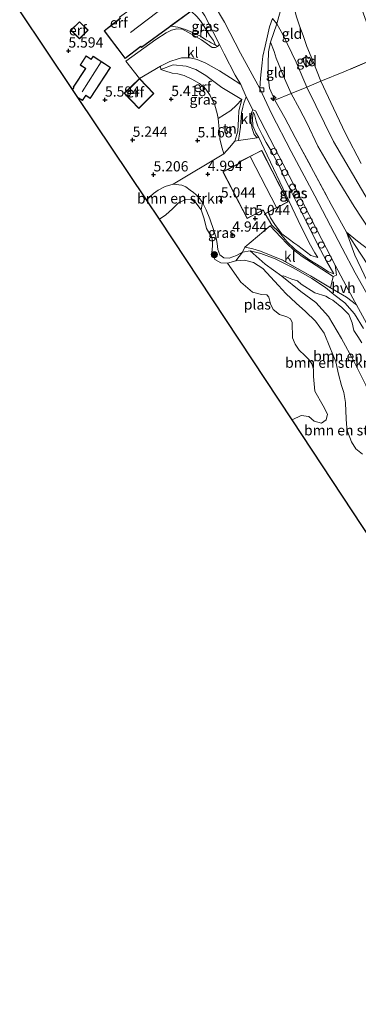
# Model space of a CAD drawing. Units: metres. Extents: x 159998 to 170008, y 424998 to 428099.
# Drawn here: x 163465 to 163548, y 425659 to 425899 of the extents above; entities that cross this region are included whole.
import ezdxf
from ezdxf.enums import TextEntityAlignment as Align

# ---------------------------------------------------------------- set-up
doc = ezdxf.new("R2010")
doc.units = ezdxf.units.M
doc.linetypes.add('IE-TERREINAFSCHEIDING', pattern=[10, 8, -2])
doc.layers.get('0').update_dxf_attribs({"lineweight": 25})
for name, color, linetype, lineweight in [('B-ME-AL-OVERIG-S-B1', 7, 'Continuous', 18), ('B-ME-GR-BOMENSTRUIKEN-GV-B6', 93, 'Continuous', 18), ('B-ME-GR-BOOM-S-B1', 93, 'Continuous', 18), ('B-ME-GW-KRUINLIJN-L-B1', 93, 'Continuous', 18), ('B-ME-GW-TEENLIJN-L-B1', 93, 'Continuous', 18), ('B-ME-IE-GRASLAND-GV-B6', 93, 'Continuous', 18), ('B-ME-IE-GRONDWERKLIJN-GROND_INGERICHT-GV-B6', 253, 'Continuous', 18), ('B-ME-IE-TERREINAFSCHEIDING-DOORGANG-L-B1', 8, 'IE-TERREINAFSCHEIDING-KUNSTMATIG-OPEN', 18), ('B-ME-IE-TERREINAFSCHEIDING-RASTERHEKWERK-L-B1', 8, 'IE-TERREINAFSCHEIDING', 18), ('B-ME-KG-KADASTRAAL-DAKRAND-L-B1', 13, 'Continuous', 18), ('B-ME-KG-KADASTRAAL-NOKLIJN-L-B1', 13, 'Continuous', 18), ('B-ME-OG-WATER-GV-B6', 153, 'Continuous', 18), ('B-ME-VH-VERH_SOORT-BITUMEN-GV-B6', 8, 'IE-TERREINAFSCHEIDING-NATUURLIJK-HOUTWAL', 18), ('B-ME-VH-VERH_SOORT-GV-B6', 8, 'Continuous', 18), ('B-ME-VH-VERH_SOORT-HALF_VERHARDING-GV-B6', 8, 'IE-TERREINAFSCHEIDING-NATUURLIJK-HOUTWAL', 18), ('B-ME-VH-VERH_SOORT-KLINKERS-GV-B6', 8, 'IE-TERREINAFSCHEIDING-NATUURLIJK-HOUTWAL', 18), ('B-ME-VV-KOLK-S-B1', 8, 'Continuous', 18)]:
    doc.layers.add(name, color=color, linetype=linetype, lineweight=lineweight)
doc.layers.add('B-ME-GW-HOOGTEPUNT-S-B1', color=10, linetype='Continuous')
doc.layers.add('B-ME-KG-KADASTRAAL-OPNAMEDTMGRENS-L-B1', color=10, linetype='Continuous')
doc.styles.add('NLCS-ISO', font='NLCS-ISO.TTF')
doc.linetypes.add('IE-TERREINAFSCHEIDING-KUNSTMATIG-OPEN', pattern='A,7,-1.5,[67,NLCS.SHX,S=0.75,R=0,X=0,Y=0],-1.5', length=10)
doc.linetypes.add('IE-TERREINAFSCHEIDING-NATUURLIJK-HOUTWAL', pattern='A,7,-1.5,[67,NLCS.SHX,S=0.75,R=45,X=0,Y=0],-1.5,7,-1.5,[70,NLCS.SHX,S=0.75,R=0,X=0,Y=0],-1.5', length=20)

# ---------------------------------------------------------------- blocks, each defined once
blk = doc.blocks.new('hecto')
for p, q in [((0, 0.625), (-0.625, 0)), ((0, -0.625), (0, 0.625)), ((-0.625, 0), (0.625, 0)), ((0.625, 0), (0, -0.625))]:
    blk.add_line(p, q)
blk = doc.blocks.new('hoogtepunt')
for p, q in [((-0.5, 0), (0.5, 0)), ((0, 0.5), (0, -0.5))]:
    blk.add_line(p, q)
blk = doc.blocks.new('boom')
h = blk.add_hatch(color=256)
edge = h.paths.add_edge_path()
edge.add_arc((0, 0), 0.75, 0, 360)
blk.add_circle((0, 0), 0.75)
blk = doc.blocks.new('dtb')
blk.add_circle((0, 0), 0.75)
blk = doc.blocks.new('kolk')
blk.add_lwpolyline([(-0.5, -0.5), (0.5, -0.5), (0.5, 0.5), (-0.5, 0.5)], close=True)

msp = doc.modelspace()

# ---------------------------------------------------------------- linework, layer by layer
at = {"layer": 'B-ME-GR-BOMENSTRUIKEN-GV-B6'}
for points in [[(163509.92, 425854.278, 4.864), (163509.658, 425852.445, 4.643), (163508.366, 425854.173, 4.643), (163507.386, 425854.929, 4.643), (163505.869, 425854.979, 4.643), (163504.074, 425854.209, 4.643), (163502.68, 425852.719, 4.643), (163501.039, 425851.246, 4.643), (163499.433, 425850.198, 4.643), (163496.276, 425854.943, 4.921), (163497.976, 425856.455, 4.966), (163499.172, 425857.276, 4.913), (163500.859, 425858.174, 4.829), (163502.842, 425858.769, 4.824), (163504.874, 425858.496, 4.824), (163505.873, 425858.059, 4.82), (163506.919, 425857.256, 4.913), (163507.792, 425856.699, 4.894), (163508.858, 425855.704, 4.938), (163509.92, 425854.278, 4.864)], [(163576.682, 425798.368, 8.916), (163577.003, 425794.922, 8.997), (163578.294, 425791.215, 8.853), (163584.206, 425780.941, 8.803), (163593.513, 425765.814, 8.885), (163596.253, 425760.221, 8.822), (163596.644, 425757.85, 8.703), (163595.886, 425756.976, 8.697), (163594.486, 425756.381, 8.703), (163593.381, 425756.745, 8.722), (163590.057, 425761.858, 8.716), (163580.591, 425778.822, 8.766), (163569.399, 425799.113, 8.91), (163561.44, 425813.318, 8.81), (163552.513, 425829.924, 8.616), (163549.389, 425836.597, 8.685), (163547.104, 425841.443, 8.772), (163545.033, 425847.001, 8.772), (163548.514, 425841.657, 8.824), (163553.822, 425833.631, 8.796), (163561.263, 425820.025, 8.672), (163568.504, 425809.155, 8.786), (163576.682, 425798.368, 8.916)], [(163576.009, 425801.683, 9.417), (163576.682, 425798.368, 8.916), (163568.504, 425809.155, 8.786), (163561.263, 425820.025, 8.672), (163553.822, 425833.631, 8.796), (163548.514, 425841.657, 8.824), (163545.033, 425847.001, 8.772), (163547.737, 425844.857, 8.914), (163550.484, 425842.743, 9.049), (163555.205, 425835.09, 9.162), (163561.672, 425824.589, 9.351), (163564.602, 425819.974, 9.449), (163569.535, 425812.113, 9.364), (163576.009, 425801.683, 9.417)], [(163548.961, 425792.852, 4.643), (163547.364, 425794.192, 4.643), (163546.241, 425795.896, 4.643), (163545.323, 425798.391, 4.643), (163545.074, 425800.124, 4.643), (163544.927, 425803.32, 4.643), (163544.849, 425805.49, 4.643), (163544.383, 425807.886, 4.643), (163543.867, 425809.644, 4.643), (163543.143, 425812.362, 4.643), (163542.422, 425815.388, 4.643), (163541.016, 425818.982, 4.643), (163539.597, 425822.377, 4.643), (163537.53, 425825.28, 4.643), (163535.062, 425827.686, 4.643), (163532.774, 425829.67, 4.643), (163530.245, 425832.03, 4.643), (163528.477, 425834.042, 4.643), (163524.626, 425838.134, 4.643), (163522.382, 425839.6, 4.643), (163520.212, 425840.205, 4.643), (163518.086, 425840.008, 4.643), (163519.727, 425842.181, 5.042), (163521.606, 425842.472, 5.058), (163525.259, 425839.243, 4.727), (163529.266, 425836.262, 4.752)], [(163553.828, 425767.853, 4.643), (163531.775, 425801.237, 4.643), (163534.039, 425802.29, 4.643), (163535.846, 425802.034, 4.643), (163537.141, 425800.971, 4.643), (163538.954, 425800.409, 4.643), (163540.122, 425801.25, 4.643), (163540.417, 425802.626, 4.643), (163539.363, 425804.647, 4.643), (163537.357, 425808.212, 4.643), (163536.986, 425811.795, 4.643), (163537.05, 425813.65, 4.643), (163536.607, 425814.925, 4.643), (163535.855, 425815.967, 4.643), (163534.864, 425816.979, 4.643), (163533.482, 425818.281, 4.643), (163532.556, 425819.745, 4.643), (163531.924, 425821.238, 4.643), (163531.782, 425824.986, 4.643), (163531.412, 425825.875, 4.643), (163530.492, 425826.388, 4.643), (163528.702, 425826.961, 4.643), (163527.205, 425828.151, 4.643), (163526.538, 425829.543, 4.643), (163526.304, 425830.498, 4.643), (163526.123, 425831.168, 4.643), (163525.611, 425831.709, 4.643), (163524.335, 425831.854, 4.643), (163522.149, 425832.433, 4.643), (163519.325, 425834.868, 4.643), (163516.006, 425839.506, 4.643), (163518.086, 425840.008, 4.643), (163520.212, 425840.205, 4.643), (163522.382, 425839.6, 4.643), (163524.626, 425838.134, 4.643), (163528.477, 425834.042, 4.643), (163530.245, 425832.03, 4.643), (163532.774, 425829.67, 4.643), (163535.062, 425827.686, 4.643), (163537.53, 425825.28, 4.643), (163539.597, 425822.377, 4.643), (163541.016, 425818.982, 4.643), (163542.422, 425815.388, 4.643), (163543.143, 425812.362, 4.643), (163543.867, 425809.644, 4.643), (163544.383, 425807.886, 4.643), (163544.849, 425805.49, 4.643), (163544.927, 425803.32, 4.643), (163545.074, 425800.124, 4.643), (163545.323, 425798.391, 4.643), (163546.241, 425795.896, 4.643), (163547.364, 425794.192, 4.643), (163548.961, 425792.852, 4.643)], [(163549.787, 425809.682, 4.877), (163546.836, 425815.594, 4.977), (163543.832, 425821.11, 4.877), (163540.634, 425826.425, 4.764), (163537.564, 425829.865, 4.877), (163533.905, 425832.536, 4.814), (163529.266, 425836.262, 4.752), (163529.68, 425836.371, 5.118), (163531.767, 425835.595, 5.655), (163533.136, 425835.144, 6.146), (163533.991, 425834.343, 6.011), (163537.308, 425832.193, 6.445), (163540.042, 425831.445, 7.245), (163540.935, 425830.873, 7.308), (163541.745, 425830.421, 7.534), (163543.951, 425828.659, 7.905), (163545.621, 425826.91, 7.77), (163546.43, 425824.942, 7.558), (163546.873, 425823.071, 7.102), (163547.81, 425821.56, 7.06), (163548.827, 425820.008, 7.188)], [(163529.266, 425836.262, 4.752), (163533.905, 425832.536, 4.814), (163537.564, 425829.865, 4.877), (163540.634, 425826.425, 4.764), (163543.832, 425821.11, 4.877), (163546.836, 425815.594, 4.977), (163549.787, 425809.682, 4.877)]]:
    msp.add_polyline3d(points, dxfattribs=at)
at = {"layer": 'B-ME-GW-KRUINLIJN-L-B1'}
for points in [[(163513.153, 425892.641, 8.541), (163512.668, 425893.76, 8.494), (163511.682, 425895.107, 8.631), (163510.354, 425897.168, 8.651), (163509.441, 425898.541, 8.632), (163508.566, 425899.614, 8.645), (163507.181, 425900.954, 8.393)], [(163526.992, 425899.13, 9.497), (163528.033, 425897.825, 9.63), (163529.519, 425895.252, 9.671), (163532.804, 425888.509, 9.671), (163535.397, 425882.402, 9.646), (163541.881, 425869.154, 9.671), (163548.701, 425857.54, 9.703), (163556.986, 425843.443, 9.759), (163566.142, 425828.441, 9.715), (163574.952, 425814.123, 9.852), (163586.498, 425796.882, 9.957), (163595.356, 425783.408, 10.013), (163606.684, 425765.128, 10.013), (163620.943, 425742.165, 9.864), (163633.163, 425723.028, 9.453), (163635.258, 425719.747, 9.493), (163646.611, 425702.327, 9.667), (163658.845, 425682.761, 9.755), (163670.429, 425665.032, 10.009), (163680.377, 425649.548, 10.017)], [(163532.829, 425899.583, 9.377), (163533.687, 425897.121, 9.419), (163534.477, 425894.96, 9.432), (163535.423, 425892.34, 9.46), (163536.844, 425888.797, 9.498), (163538.834, 425883.844, 9.521), (163541.886, 425877.295, 9.538), (163544.815, 425871.069, 9.542), (163548.66, 425863.792, 9.659)], [(163526.517, 425893.347, 9.542), (163527.431, 425891.117, 9.562), (163527.938, 425889.433, 9.566), (163529.941, 425884.511, 9.566), (163531.584, 425880.806, 9.49), (163533.63, 425877.137, 9.521), (163535.372, 425873.71, 9.521), (163538.102, 425868.021, 9.526), (163541.449, 425862.154, 9.463), (163546.889, 425853.285, 9.544), (163552.509, 425844.748, 9.707)], [(163519.563, 425879.422, 8.876), (163514.661, 425882.335, 8.426), (163510.744, 425885.247, 8.007), (163508.339, 425886.725, 7.532), (163505.959, 425887.513, 7.12), (163502.83, 425887.853, 6.49), (163499.826, 425886.693, 5.974)], [(163542, 425836.862, 8.505), (163540.146, 425839.98, 8.663), (163537.965, 425844.125, 8.655), (163535.867, 425848.377, 8.667), (163533.8, 425852.539, 8.667), (163531.733, 425856.584, 8.667), (163529.773, 425860.607, 8.78), (163528.526, 425863.367, 8.667), (163526.699, 425866.831, 8.598), (163525.479, 425868.895, 8.692), (163524.545, 425870.588, 8.673), (163523.418, 425872.858, 8.723), (163523.067, 425874.078, 8.667), (163522.599, 425875.69, 8.667), (163522.28, 425876.27, 8.567)], [(163515.174, 425866.102, 5.115), (163516.563, 425867.705, 5.619), (163517.869, 425869.228, 6.711)], [(163549.219, 425823.552, 8.723), (163546.971, 425827.115, 8.679), (163544.649, 425829.78, 8.546), (163541.982, 425831.858, 8.469), (163539.905, 425833.555, 8.215), (163536.581, 425835.767, 7.848), (163532.225, 425838.26, 7.014), (163527.677, 425840.533, 5.998), (163524.211, 425841.834, 5.301), (163521.606, 425842.472, 5.058), (163519.727, 425842.181, 5.042), (163518.212, 425841.352, 4.99), (163516.417, 425840.687, 4.99), (163515.184, 425840.797, 4.99), (163514.137, 425841.516, 4.982), (163513.662, 425842.779, 4.885), (163513.526, 425844.222, 4.889), (163513.308, 425845.624, 4.889), (163512.711, 425847.442, 4.889), (163511.737, 425850.261, 4.952), (163510.821, 425852.446, 4.914), (163509.92, 425854.278, 4.864), (163508.858, 425855.704, 4.938), (163507.792, 425856.699, 4.894), (163506.919, 425857.256, 4.913), (163505.873, 425858.059, 4.82), (163504.874, 425858.496, 4.824), (163502.842, 425858.769, 4.824), (163500.859, 425858.174, 4.829), (163499.172, 425857.276, 4.913), (163497.976, 425856.455, 4.966), (163496.276, 425854.943, 4.921)], [(163538.088, 425840.863, 8.074), (163536.333, 425841.323, 7.866), (163534.266, 425842.975, 7.659), (163533.22, 425843.755, 7.557), (163532.227, 425844.422, 7.423), (163531.125, 425845.203, 7.275), (163529.317, 425846.652, 7.373), (163527.765, 425848.627, 7.315), (163526.525, 425850.487, 7.553), (163525.947, 425851.876, 7.477)]]:
    msp.add_polyline3d(points, dxfattribs=at)
at = {"layer": 'B-ME-GW-TEENLIJN-L-B1'}
for points in [[(163502.201, 425897.286, 6.393), (163503.964, 425896.986, 7.002), (163505.82, 425896.432, 7.356), (163507.524, 425895.691, 7.445), (163509.454, 425894.794, 7.687), (163510.805, 425893.916, 7.966), (163511.548, 425893.502, 8.056), (163512.099, 425893.226, 8.131), (163513.153, 425892.641, 8.541)], [(163499.826, 425886.693, 5.974), (163500.8, 425886.357, 5.82), (163502.52, 425885.832, 5.74), (163503.979, 425885.67, 5.599), (163505.499, 425885.259, 5.462), (163507.321, 425884.368, 5.393), (163509.242, 425883.268, 5.393), (163510.763, 425881.891, 5.397), (163511.853, 425880.338, 5.397), (163512.995, 425877.98, 5.409), (163513.568, 425875.946, 5.409), (163513.768, 425874.76, 5.343), (163514.043, 425872.133, 5.302), (163514.247, 425870.636, 5.289), (163514.175, 425869.693, 5.22), (163514.75, 425867.502, 5.224), (163515.174, 425866.102, 5.115)], [(163522.28, 425876.27, 8.567), (163522.159, 425874.852, 8.155), (163522.258, 425872.959, 7.997), (163522.937, 425871.219, 7.715), (163523.677, 425870.145, 7.546), (163525.011, 425867.336, 7.748), (163531.046, 425854.54, 7.639), (163533.274, 425849.866, 7.824), (163534.988, 425846.373, 7.824), (163536.308, 425843.876, 7.913), (163537.358, 425841.966, 7.949), (163538.088, 425840.863, 8.074)], [(163525.226, 425851.508, 5.006), (163526.881, 425848.771, 5.266), (163528.657, 425847.034, 5.724), (163530.504, 425844.742, 6.425), (163532.524, 425842.775, 6.915), (163535.846, 425840.348, 7.65), (163538.784, 425838.596, 8.082), (163540.689, 425837.347, 8.429), (163542, 425836.862, 8.505)], [(163545.033, 425847.001, 8.772), (163548.514, 425841.657, 8.824), (163553.822, 425833.631, 8.796), (163561.263, 425820.025, 8.672), (163568.504, 425809.155, 8.786), (163576.682, 425798.368, 8.916), (163585.644, 425784.861, 8.991), (163591.785, 425775.085, 9.044), (163598.809, 425763.763, 9.051), (163607.075, 425750.105, 9.032), (163613.671, 425739.528, 8.869), (163620.126, 425729.466, 8.751), (163625.955, 425720.592, 8.702), (163632.328, 425710.253, 8.639), (163638.793, 425699.058, 8.487), (163646.357, 425687.404, 8.549), (163653.295, 425676.46, 8.671), (163662.685, 425661.774, 8.922), (163675.995, 425640.489, 9.138), (163685.149, 425626.18, 9.037), (163687.938, 425621.51, 9.108)], [(163577.189, 425761.249, 5.593), (163574.463, 425765.768, 5.13), (163570.323, 425772.737, 5.193), (163566.035, 425780.417, 5.068), (163563.245, 425784.72, 5.068), (163560.907, 425788.492, 5.539), (163558.492, 425791.964, 5.227), (163555.44, 425797.505, 5.139), (163552.941, 425802.716, 4.939), (163549.787, 425809.682, 4.877), (163546.836, 425815.594, 4.977), (163543.832, 425821.11, 4.877), (163540.634, 425826.425, 4.764), (163537.564, 425829.865, 4.877), (163533.905, 425832.536, 4.814), (163529.266, 425836.262, 4.752), (163525.259, 425839.243, 4.727), (163521.606, 425842.472, 5.058)]]:
    msp.add_polyline3d(points, dxfattribs=at)
at = {"layer": 'B-ME-IE-GRASLAND-GV-B6'}
for points in [[(163514.11, 425892.808, 8.722), (163513.569, 425892.338, 8.508), (163513.153, 425892.641, 8.541), (163512.668, 425893.76, 8.494), (163511.682, 425895.107, 8.631), (163510.354, 425897.168, 8.651), (163509.441, 425898.541, 8.632), (163508.566, 425899.614, 8.645), (163507.181, 425900.954, 8.393), (163508.965, 425902.118, 8.784), (163510.505, 425899.824, 8.778), (163514.11, 425892.808, 8.722)], [(163529.189, 425901.948, 9.57), (163528.033, 425897.825, 9.63), (163526.517, 425893.347, 9.542), (163526.036, 425891.036, 9.413), (163525.968, 425888.135, 9.324), (163525.971, 425885.088, 9.167), (163526.301, 425882.153, 9.016), (163527.613, 425879.19, 8.909), (163530.049, 425874.945, 8.828), (163532.511, 425870.13, 8.828), (163536.48, 425862.896, 8.824), (163541.303, 425853.801, 8.864), (163545.033, 425847.001, 8.772), (163547.104, 425841.443, 8.772), (163549.389, 425836.597, 8.685)], [(163550.44, 425831.356, 8.764), (163547.131, 425837.145, 8.762), (163543.992, 425843.086, 8.785), (163537.354, 425855.864, 8.747), (163531.606, 425866.696, 8.824), (163526.792, 425875.945, 8.838), (163523.914, 425882.026, 8.836), (163524.117, 425884.571, 8.937), (163524.234, 425886.102, 9.058), (163524.462, 425888.298, 9.106), (163524.677, 425889.954, 9.296), (163525.268, 425892.425, 9.421), (163525.763, 425894.901, 9.417), (163526.291, 425897.079, 9.497), (163526.992, 425899.13, 9.497)], [(163519.315, 425883.05, 8.849), (163520.619, 425880.047, 8.654), (163520.023, 425878.509, 8.59), (163519.758, 425877.495, 8.28), (163519.484, 425876.124, 8.239), (163519.345, 425874.969, 8.199), (163519.337, 425873.888, 7.981), (163519.206, 425872.648, 7.909), (163518.958, 425870.997, 7.683), (163518.75, 425869.361, 7.28), (163517.869, 425869.228, 6.711), (163518.542, 425871.681, 7.635), (163518.742, 425874.641, 8.029), (163518.794, 425876.652, 8.273), (163519.563, 425879.422, 8.876), (163514.661, 425882.335, 8.426), (163510.744, 425885.247, 8.007), (163508.339, 425886.725, 7.532), (163505.959, 425887.513, 7.12), (163502.83, 425887.853, 6.49), (163499.826, 425886.693, 5.974), (163499.713, 425887.515, 6.21), (163502.025, 425888.664, 6.442), (163503.981, 425889.281, 6.558), (163504.798, 425889.541, 6.804), (163506.919, 425889.533, 7.097), (163508.659, 425889.115, 7.427), (163510.739, 425888.223, 7.793), (163514.107, 425886.395, 8.316), (163516.793, 425884.7, 8.558), (163519.315, 425883.05, 8.849)], [(163542.308, 425839, 8.743), (163542.643, 425836.579, 8.819), (163541.827, 425836.227, 8.409), (163537.651, 425838.875, 7.647), (163534.284, 425841.101, 7.014), (163532.139, 425842.702, 6.752), (163530.631, 425844.174, 6.369), (163529.064, 425845.788, 5.933), (163526.471, 425848.579, 5.212), (163526.881, 425848.771, 5.266), (163528.657, 425847.034, 5.724), (163530.504, 425844.742, 6.425), (163532.524, 425842.775, 6.915), (163535.846, 425840.348, 7.65), (163538.784, 425838.596, 8.082), (163540.689, 425837.347, 8.429), (163542, 425836.862, 8.505), (163540.146, 425839.98, 8.663), (163537.965, 425844.125, 8.655), (163535.867, 425848.377, 8.667), (163533.8, 425852.539, 8.667), (163531.733, 425856.584, 8.667), (163529.773, 425860.607, 8.78), (163528.526, 425863.367, 8.667), (163526.699, 425866.831, 8.598), (163525.479, 425868.895, 8.692), (163524.545, 425870.588, 8.673), (163523.418, 425872.858, 8.723), (163523.067, 425874.078, 8.667), (163522.599, 425875.69, 8.667), (163522.28, 425876.27, 8.567), (163522.159, 425874.852, 8.155), (163522.258, 425872.959, 7.997), (163522.937, 425871.219, 7.715), (163523.677, 425870.145, 7.546), (163523.247, 425870.013, 7.546), (163522.563, 425870.824, 7.695), (163522.038, 425872.308, 7.715), (163521.732, 425874.091, 8.106), (163521.876, 425876.128, 8.489), (163522.231, 425876.831, 8.667), (163522.895, 425876.647, 8.864), (163526.379, 425869.893, 8.889), (163529.59, 425863.639, 8.923), (163533.897, 425855.218, 8.91), (163538.015, 425847.284, 8.844), (163542.308, 425839, 8.743)], [(163542, 425836.862, 8.505), (163540.689, 425837.347, 8.429), (163538.784, 425838.596, 8.082), (163535.846, 425840.348, 7.65), (163532.524, 425842.775, 6.915), (163530.504, 425844.742, 6.425), (163528.657, 425847.034, 5.724), (163526.881, 425848.771, 5.266), (163525.226, 425851.508, 5.006), (163525.947, 425851.876, 7.477), (163526.525, 425850.487, 7.553), (163527.765, 425848.627, 7.315), (163529.317, 425846.652, 7.373), (163531.125, 425845.203, 7.275), (163532.227, 425844.422, 7.423), (163533.22, 425843.755, 7.557), (163534.266, 425842.975, 7.659), (163536.333, 425841.323, 7.866), (163538.088, 425840.863, 8.074), (163537.358, 425841.966, 7.949), (163536.308, 425843.876, 7.913), (163534.988, 425846.373, 7.824), (163533.274, 425849.866, 7.824), (163531.046, 425854.54, 7.639), (163525.011, 425867.336, 7.748), (163523.677, 425870.145, 7.546), (163522.937, 425871.219, 7.715), (163522.258, 425872.959, 7.997), (163522.159, 425874.852, 8.155), (163522.28, 425876.27, 8.567), (163522.599, 425875.69, 8.667), (163523.067, 425874.078, 8.667), (163523.418, 425872.858, 8.723), (163524.545, 425870.588, 8.673), (163525.479, 425868.895, 8.692), (163526.699, 425866.831, 8.598), (163528.526, 425863.367, 8.667), (163529.773, 425860.607, 8.78), (163531.733, 425856.584, 8.667), (163533.8, 425852.539, 8.667), (163535.867, 425848.377, 8.667), (163537.965, 425844.125, 8.655), (163540.146, 425839.98, 8.663), (163542, 425836.862, 8.505)], [(163519.727, 425842.181, 5.042), (163518.086, 425840.008, 4.643), (163516.006, 425839.506, 4.643), (163514.381, 425839.533, 4.643), (163512.919, 425840.399, 4.643), (163512.234, 425842.042, 4.643), (163512.374, 425843.589, 4.643), (163512.392, 425844.884, 4.643), (163512.198, 425845.761, 4.643), (163510.917, 425847.889, 4.643), (163510.32, 425850.303, 4.643), (163509.658, 425852.445, 4.643), (163509.92, 425854.278, 4.864), (163510.821, 425852.446, 4.914), (163511.737, 425850.261, 4.952), (163512.711, 425847.442, 4.889), (163513.308, 425845.624, 4.889), (163513.526, 425844.222, 4.889), (163513.662, 425842.779, 4.885), (163514.137, 425841.516, 4.982), (163515.184, 425840.797, 4.99), (163516.417, 425840.687, 4.99), (163518.212, 425841.352, 4.99), (163519.727, 425842.181, 5.042)], [(163549.219, 425823.552, 8.723), (163546.971, 425827.115, 8.679), (163544.649, 425829.78, 8.546), (163541.982, 425831.858, 8.469), (163539.905, 425833.555, 8.215), (163536.581, 425835.767, 7.848), (163532.225, 425838.26, 7.014), (163527.677, 425840.533, 5.998), (163524.211, 425841.834, 5.301), (163521.606, 425842.472, 5.058), (163519.727, 425842.181, 5.042), (163520.301, 425843.358, 5.042), (163521.077, 425843.224, 5.079), (163522.209, 425842.955, 5.129), (163524.104, 425842.354, 5.429), (163529.317, 425840.301, 6.479), (163536.301, 425836.344, 7.829), (163541.153, 425833.459, 8.441)], [(163548.827, 425820.008, 7.188), (163547.81, 425821.56, 7.06), (163546.873, 425823.071, 7.102), (163546.43, 425824.942, 7.558), (163545.621, 425826.91, 7.77), (163543.951, 425828.659, 7.905), (163541.745, 425830.421, 7.534), (163540.935, 425830.873, 7.308), (163540.042, 425831.445, 7.245), (163537.308, 425832.193, 6.445), (163533.991, 425834.343, 6.011), (163533.136, 425835.144, 6.146), (163531.767, 425835.595, 5.655), (163529.68, 425836.371, 5.118), (163529.266, 425836.262, 4.752), (163525.259, 425839.243, 4.727), (163521.606, 425842.472, 5.058), (163524.211, 425841.834, 5.301), (163527.677, 425840.533, 5.998), (163532.225, 425838.26, 7.014), (163536.581, 425835.767, 7.848), (163539.905, 425833.555, 8.215), (163541.982, 425831.858, 8.469), (163544.649, 425829.78, 8.546), (163546.971, 425827.115, 8.679), (163549.219, 425823.552, 8.723)], [(163541.153, 425833.459, 8.441), (163545.051, 425831.188, 8.53), (163547.506, 425829.276, 8.858), (163551.394, 425822.178, 8.831)]]:
    msp.add_polyline3d(points, dxfattribs=at)
at = {"layer": 'B-ME-IE-GRONDWERKLIJN-GROND_INGERICHT-GV-B6'}
for points in [[(163553.351, 425889.924, 5.792), (163544.433, 425886.11, 8.209), (163538.834, 425883.844, 9.521), (163536.844, 425888.797, 9.498), (163535.423, 425892.34, 9.46), (163534.477, 425894.96, 9.432), (163533.687, 425897.121, 9.419), (163532.829, 425899.583, 9.377), (163532.096, 425902.356, 9.378), (163531.402, 425904.23, 9.462), (163530.369, 425906.725, 9.513), (163529.356, 425908.807, 9.484), (163528.55, 425912.511, 9.517), (163527.267, 425916.689, 9.396), (163532.96, 425920.573, 7.494), (163537.58, 425923.664, 5.917), (163540.337, 425919.677, 5.828), (163542.387, 425915.761, 5.889), (163544.857, 425910.873, 5.861), (163548.354, 425902.568, 5.796), (163551.071, 425895.088, 5.792), (163553.351, 425889.924, 5.792)], [(163538.834, 425883.844, 9.521), (163535.397, 425882.402, 9.646), (163531.584, 425880.806, 9.49), (163529.941, 425884.511, 9.566), (163527.938, 425889.433, 9.566), (163527.431, 425891.117, 9.562), (163526.517, 425893.347, 9.542), (163528.033, 425897.825, 9.63), (163529.189, 425901.948, 9.57), (163529.603, 425903.634, 9.57), (163529.551, 425905.004, 9.574), (163529.546, 425906.735, 9.496), (163529.356, 425908.807, 9.484), (163530.369, 425906.725, 9.513), (163531.402, 425904.23, 9.462), (163532.096, 425902.356, 9.378), (163532.829, 425899.583, 9.377), (163533.687, 425897.121, 9.419), (163534.477, 425894.96, 9.432), (163535.423, 425892.34, 9.46), (163536.844, 425888.797, 9.498), (163538.834, 425883.844, 9.521)], [(163489.907, 425899.183, 6.034), (163485.97, 425896.142, 6.034), (163491.097, 425889.4, 6.034), (163494.887, 425892.297, 6.034), (163495.057, 425892.067, 6.034), (163502.007, 425897.138, 6.393), (163502.201, 425897.286, 6.393), (163503.964, 425896.986, 7.002), (163505.82, 425896.432, 7.356), (163507.524, 425895.691, 7.445), (163509.454, 425894.794, 7.687), (163510.805, 425893.916, 7.966), (163511.548, 425893.502, 8.056), (163512.099, 425893.226, 8.131), (163513.153, 425892.641, 8.541), (163513.569, 425892.338, 8.508), (163513.09, 425892.049, 8.32), (163512.287, 425892.082, 8.133), (163509.705, 425893.925, 7.714), (163505.802, 425896.169, 7.289), (163505.352, 425896.344, 7.233), (163504.878, 425896.508, 7.177), (163503.69, 425896.636, 7.064), (163502.395, 425896.289, 6.883), (163501.108, 425895.636, 6.783), (163498.563, 425893.98, 6.458), (163491.286, 425888.734, 6.027), (163494.587, 425884.492, 5.764), (163499.713, 425887.515, 6.21), (163499.826, 425886.693, 5.974), (163500.8, 425886.357, 5.82), (163502.52, 425885.832, 5.74), (163503.979, 425885.67, 5.599), (163505.499, 425885.259, 5.462), (163507.321, 425884.368, 5.393), (163509.242, 425883.268, 5.393), (163510.763, 425881.891, 5.397), (163511.853, 425880.338, 5.397), (163512.995, 425877.98, 5.409), (163513.568, 425875.946, 5.409), (163513.768, 425874.76, 5.343), (163514.043, 425872.133, 5.302), (163514.247, 425870.636, 5.289), (163514.175, 425869.693, 5.22), (163514.75, 425867.502, 5.224), (163515.174, 425866.102, 5.115), (163502.842, 425858.769, 4.824), (163500.859, 425858.174, 4.829), (163499.172, 425857.276, 4.913), (163497.976, 425856.455, 4.966), (163496.276, 425854.943, 4.921), (163479.541, 425879.906, 5.917), (163480.735, 425879.123, 5.917), (163481.537, 425880.346, 5.917), (163482.579, 425879.663, 5.917), (163487.496, 425887.165, 5.917), (163483.261, 425889.937, 5.917), (163482.808, 425889.244, 5.917), (163481.609, 425890.03, 5.917), (163480.137, 425887.783, 5.917), (163481.407, 425886.95, 5.917), (163478.398, 425882.358, 5.917), (163478.559, 425882.253, 5.917), (163478.266, 425881.807, 5.917), (163465.393, 425901.01, 5.933)], [(163513.153, 425892.641, 8.541), (163512.099, 425893.226, 8.131), (163511.548, 425893.502, 8.056), (163510.805, 425893.916, 7.966), (163509.454, 425894.794, 7.687), (163507.524, 425895.691, 7.445), (163505.82, 425896.432, 7.356), (163503.964, 425896.986, 7.002), (163502.201, 425897.286, 6.393), (163507.181, 425900.954, 8.393), (163508.566, 425899.614, 8.645), (163509.441, 425898.541, 8.632), (163510.354, 425897.168, 8.651), (163511.682, 425895.107, 8.631), (163512.668, 425893.76, 8.494), (163513.153, 425892.641, 8.541)], [(163477.895, 425896.288, 5.98), (163479.953, 425894.191, 5.98), (163482.065, 425896.257, 5.98), (163480.003, 425898.358, 5.98), (163477.895, 425896.288, 5.98)], [(163531.584, 425880.806, 9.49), (163527.613, 425879.19, 8.909), (163526.301, 425882.153, 9.016), (163525.971, 425885.088, 9.167), (163525.968, 425888.135, 9.324), (163526.036, 425891.036, 9.413), (163526.517, 425893.347, 9.542), (163527.431, 425891.117, 9.562), (163527.938, 425889.433, 9.566), (163529.941, 425884.511, 9.566), (163531.584, 425880.806, 9.49)], [(163535.23, 425887.294, 9.699), (163536.847, 425888.154, 9.699), (163536.02, 425889.685, 9.699), (163535.669, 425889.496, 9.699), (163535.423, 425889.951, 9.699), (163534.318, 425889.353, 9.699), (163534.639, 425888.76, 9.699), (163534.483, 425888.676, 9.699), (163535.23, 425887.294, 9.699)], [(163548.66, 425863.792, 9.659), (163544.815, 425871.069, 9.542), (163541.886, 425877.295, 9.538), (163538.834, 425883.844, 9.521), (163544.433, 425886.11, 8.209), (163553.351, 425889.924, 5.792)], [(163519.563, 425879.422, 8.876), (163518.163, 425877.899, 7.989), (163516.835, 425876.692, 6.989), (163513.768, 425874.76, 5.343), (163513.568, 425875.946, 5.409), (163512.995, 425877.98, 5.409), (163511.853, 425880.338, 5.397), (163510.763, 425881.891, 5.397), (163509.242, 425883.268, 5.393), (163507.321, 425884.368, 5.393), (163505.499, 425885.259, 5.462), (163503.979, 425885.67, 5.599), (163502.52, 425885.832, 5.74), (163500.8, 425886.357, 5.82), (163499.826, 425886.693, 5.974), (163502.83, 425887.853, 6.49), (163505.959, 425887.513, 7.12), (163508.339, 425886.725, 7.532), (163510.744, 425885.247, 8.007), (163514.661, 425882.335, 8.426), (163519.563, 425879.422, 8.876)], [(163490.842, 425880.891, 5.764), (163494.424, 425877.227, 5.764), (163498.107, 425880.846, 5.764), (163494.587, 425884.482, 5.764), (163492.589, 425882.548, 5.764), (163490.842, 425880.891, 5.764)], [(163552.509, 425844.748, 9.707), (163546.889, 425853.285, 9.544), (163541.449, 425862.154, 9.463), (163538.102, 425868.021, 9.526), (163535.372, 425873.71, 9.521), (163533.63, 425877.137, 9.521), (163531.584, 425880.806, 9.49), (163535.397, 425882.402, 9.646), (163538.834, 425883.844, 9.521), (163541.886, 425877.295, 9.538), (163544.815, 425871.069, 9.542), (163548.66, 425863.792, 9.659)], [(163550.484, 425842.743, 9.049), (163547.737, 425844.857, 8.914), (163545.033, 425847.001, 8.772), (163541.303, 425853.801, 8.864), (163536.48, 425862.896, 8.824), (163532.511, 425870.13, 8.828), (163530.049, 425874.945, 8.828), (163527.613, 425879.19, 8.909), (163531.584, 425880.806, 9.49), (163533.63, 425877.137, 9.521), (163535.372, 425873.71, 9.521), (163538.102, 425868.021, 9.526), (163541.449, 425862.154, 9.463), (163546.889, 425853.285, 9.544), (163552.509, 425844.748, 9.707)], [(163517.869, 425869.228, 6.711), (163516.563, 425867.705, 5.619), (163515.174, 425866.102, 5.115), (163514.75, 425867.502, 5.224), (163514.175, 425869.693, 5.22), (163514.247, 425870.636, 5.289), (163514.043, 425872.133, 5.302), (163513.768, 425874.76, 5.343), (163516.835, 425876.692, 6.989), (163518.163, 425877.899, 7.989), (163519.563, 425879.422, 8.876), (163518.794, 425876.652, 8.273), (163518.742, 425874.641, 8.029), (163518.542, 425871.681, 7.635), (163517.869, 425869.228, 6.711)], [(163538.088, 425840.863, 8.074), (163536.333, 425841.323, 7.866), (163534.266, 425842.975, 7.659), (163533.22, 425843.755, 7.557), (163532.227, 425844.422, 7.423), (163531.125, 425845.203, 7.275), (163529.317, 425846.652, 7.373), (163527.765, 425848.627, 7.315), (163526.525, 425850.487, 7.553), (163525.947, 425851.876, 7.477), (163530.859, 425854.412, 7.635), (163526.97, 425861.956, 7.635), (163524.383, 425866.974, 7.635), (163518.75, 425864.07, 5.006), (163518.886, 425863.821, 5.006), (163518.756, 425863.756, 5.006), (163514.904, 425861.754, 5.006), (163520.822, 425850.367, 5.006), (163524.518, 425852.291, 5.006), (163524.752, 425852.412, 5.006), (163525.226, 425851.508, 5.006), (163526.881, 425848.771, 5.266), (163526.471, 425848.579, 5.212), (163520.301, 425843.358, 5.042), (163519.727, 425842.181, 5.042), (163518.212, 425841.352, 4.99), (163516.417, 425840.687, 4.99), (163515.184, 425840.797, 4.99), (163514.137, 425841.516, 4.982), (163513.662, 425842.779, 4.885), (163513.526, 425844.222, 4.889), (163513.308, 425845.624, 4.889), (163512.711, 425847.442, 4.889), (163511.737, 425850.261, 4.952), (163510.821, 425852.446, 4.914), (163509.92, 425854.278, 4.864), (163508.858, 425855.704, 4.938), (163507.792, 425856.699, 4.894), (163506.919, 425857.256, 4.913), (163505.873, 425858.059, 4.82), (163504.874, 425858.496, 4.824), (163502.842, 425858.769, 4.824), (163515.174, 425866.102, 5.115), (163516.563, 425867.705, 5.619), (163517.869, 425869.228, 6.711), (163518.75, 425869.361, 7.28), (163523.247, 425870.013, 7.546), (163523.677, 425870.145, 7.546), (163525.011, 425867.336, 7.748), (163531.046, 425854.54, 7.639), (163533.274, 425849.866, 7.824), (163534.988, 425846.373, 7.824), (163536.308, 425843.876, 7.913), (163537.358, 425841.966, 7.949), (163538.088, 425840.863, 8.074)]]:
    msp.add_polyline3d(points, dxfattribs=at)
at = {"layer": 'B-ME-IE-TERREINAFSCHEIDING-DOORGANG-L-B1'}
msp.add_line((163528.033, 425897.825, 9.63), (163529.189, 425901.948, 9.57), dxfattribs=at)
at = {"layer": 'B-ME-IE-TERREINAFSCHEIDING-RASTERHEKWERK-L-B1'}
msp.add_line((163526.517, 425893.347, 9.542), (163528.033, 425897.825, 9.63), dxfattribs=at)
for points in [[(163526.517, 425893.347, 9.542), (163526.036, 425891.036, 9.413), (163525.968, 425888.135, 9.324), (163525.971, 425885.088, 9.167), (163526.301, 425882.153, 9.016), (163527.613, 425879.19, 8.909), (163530.049, 425874.945, 8.828), (163532.511, 425870.13, 8.828), (163536.48, 425862.896, 8.824), (163541.303, 425853.801, 8.864), (163545.033, 425847.001, 8.772)], [(163554.938, 425890.614, 5.627), (163553.351, 425889.924, 5.792), (163544.433, 425886.11, 8.209), (163538.834, 425883.844, 9.521), (163535.397, 425882.402, 9.646), (163531.584, 425880.806, 9.49), (163527.613, 425879.19, 8.909)], [(163519.563, 425879.422, 8.876), (163518.163, 425877.899, 7.989), (163516.835, 425876.692, 6.989), (163513.768, 425874.76, 5.343)], [(163517.869, 425869.228, 6.711), (163518.542, 425871.681, 7.635), (163518.742, 425874.641, 8.029), (163518.794, 425876.652, 8.273), (163519.563, 425879.422, 8.876)], [(163628.483, 425719.925, 9.206), (163624.945, 425724.323, 9.07), (163620.018, 425732.305, 9.227), (163615.158, 425739.917, 9.457), (163609.858, 425748.184, 9.489), (163605.247, 425755.486, 9.485), (163600.403, 425763.342, 9.524), (163593.977, 425773.315, 9.453), (163588.97, 425781.362, 9.453), (163582.464, 425791.585, 9.473), (163576.009, 425801.683, 9.417), (163569.535, 425812.113, 9.364), (163564.602, 425819.974, 9.449), (163561.672, 425824.589, 9.351), (163555.205, 425835.09, 9.162), (163550.484, 425842.743, 9.049), (163547.737, 425844.857, 8.914), (163545.033, 425847.001, 8.772)], [(163541.153, 425833.459, 8.441), (163536.301, 425836.344, 7.829), (163529.317, 425840.301, 6.479), (163524.104, 425842.354, 5.429), (163522.209, 425842.955, 5.129), (163521.077, 425843.224, 5.079), (163520.301, 425843.358, 5.042)]]:
    msp.add_polyline3d(points, dxfattribs=at)
at = {"layer": 'B-ME-KG-KADASTRAAL-DAKRAND-L-B1'}
for points in [[(163503.35, 425906.07, 11.957), (163507.111, 425900.965, 11.957), (163502.171, 425897.326, 11.807), (163501.977, 425897.178, 9.59), (163495.068, 425892.137, 9.59), (163494.897, 425892.368, 9.59), (163491.106, 425889.47, 9.586), (163486.04, 425896.133, 9.586), (163489.978, 425899.175, 9.586), (163489.735, 425899.476, 9.59), (163496.592, 425904.466, 9.59), (163496.826, 425904.652, 11.807), (163495.337, 425906.689, 11.807), (163500.236, 425910.298, 11.957), (163503.35, 425906.07, 11.957)], [(163479.954, 425894.262, 8.068), (163477.965, 425896.287, 7.843), (163480.003, 425898.287, 7.818), (163481.994, 425896.258, 7.893), (163479.954, 425894.262, 8.068)], [(163478.42, 425881.949, 7.79), (163478.628, 425882.267, 7.799), (163478.467, 425882.373, 7.786), (163481.476, 425886.965, 7.842), (163480.206, 425887.797, 7.674), (163481.624, 425889.961, 7.686), (163482.822, 425889.175, 7.874), (163483.276, 425889.867, 7.83), (163487.427, 425887.151, 7.905), (163482.565, 425879.732, 7.88), (163481.536, 425880.436, 8.917), (163480.721, 425879.192, 7.817), (163479.761, 425879.821, 7.801)], [(163535.25, 425887.362, 10.893), (163534.551, 425888.655, 10.831), (163534.707, 425888.738, 10.843), (163534.385, 425889.333, 10.356), (163535.404, 425889.882, 10.312), (163535.625, 425889.415, 10.837), (163536, 425889.616, 10.555), (163536.779, 425888.175, 10.624), (163535.25, 425887.362, 10.893)], [(163492.624, 425882.512, 8.114), (163494.586, 425884.411, 8.114), (163498.037, 425880.847, 7.437), (163494.425, 425877.298, 7.437), (163490.913, 425880.89, 8.114), (163492.624, 425882.512, 8.114)], [(163526.926, 425861.933, 10.755), (163530.792, 425854.434, 10.755), (163525.247, 425851.575, 10.755), (163524.773, 425852.479, 10.755), (163524.495, 425852.335, 8.485), (163520.843, 425850.434, 8.485), (163514.971, 425861.733, 8.485), (163518.779, 425863.711, 8.485), (163518.955, 425863.799, 10.755), (163518.818, 425864.049, 10.755), (163524.361, 425866.907, 10.755), (163526.926, 425861.933, 10.755)]]:
    msp.add_polyline3d(points, dxfattribs=at)
at = {"layer": 'B-ME-KG-KADASTRAAL-NOKLIJN-L-B1'}
for p, q in [((163492.365, 425895.686, 14.077), (163500.836, 425902.133, 14.077)), ((163485.289, 425888.568, 10.025), (163480.631, 425881.26, 10.025)), ((163535.415, 425888.898, 11.668), (163536.053, 425887.801, 11.668)), ((163521.65, 425865.332, 13.585), (163527.962, 425853.079, 13.585))]:
    msp.add_line(p, q, dxfattribs=at)
at = {"layer": 'B-ME-KG-KADASTRAAL-OPNAMEDTMGRENS-L-B1'}
msp.add_polyline3d([(163626.762, 425656.687, 7.11), (163625.372, 425658.865, 6.482), (163605.904, 425688.684, 6.365), (163606.47, 425689.263, 6.414), (163604.635, 425693.21, 6.459), (163601.398, 425696.509, 6.571), (163599.202, 425698.804, 6.365), (163581.543, 425725.944, 6.336), (163570.978, 425742.472, 6.196), (163567.856, 425747.355, 6.01), (163564.127, 425752.853, 5.772), (163559.864, 425758.715, 4.643), (163555.679, 425765.051, 4.643), (163553.828, 425767.853, 4.643), (163531.775, 425801.237, 4.643), (163499.433, 425850.198, 4.643), (163496.276, 425854.943, 4.921), (163479.541, 425879.906, 5.917), (163478.266, 425881.807, 5.917), (163465.393, 425901.01, 5.933)], dxfattribs=at)
at = {"layer": 'B-ME-OG-WATER-GV-B6'}
msp.add_polyline3d([(163509.658, 425852.445, 4.643), (163510.32, 425850.303, 4.643), (163510.917, 425847.889, 4.643), (163512.198, 425845.761, 4.643), (163512.392, 425844.884, 4.643), (163512.374, 425843.589, 4.643), (163512.234, 425842.042, 4.643), (163512.919, 425840.399, 4.643), (163514.381, 425839.533, 4.643), (163516.006, 425839.506, 4.643), (163519.325, 425834.868, 4.643), (163522.149, 425832.433, 4.643), (163524.335, 425831.854, 4.643), (163525.611, 425831.709, 4.643), (163526.123, 425831.168, 4.643), (163526.304, 425830.498, 4.643), (163526.538, 425829.543, 4.643), (163527.205, 425828.151, 4.643), (163528.702, 425826.961, 4.643), (163530.492, 425826.388, 4.643), (163531.412, 425825.875, 4.643), (163531.782, 425824.986, 4.643), (163531.924, 425821.238, 4.643), (163532.556, 425819.745, 4.643), (163533.482, 425818.281, 4.643), (163534.864, 425816.979, 4.643), (163535.855, 425815.967, 4.643), (163536.607, 425814.925, 4.643), (163537.05, 425813.65, 4.643), (163536.986, 425811.795, 4.643), (163537.357, 425808.212, 4.643), (163539.363, 425804.647, 4.643), (163540.417, 425802.626, 4.643), (163540.122, 425801.25, 4.643), (163538.954, 425800.409, 4.643), (163537.141, 425800.971, 4.643), (163535.846, 425802.034, 4.643), (163534.039, 425802.29, 4.643), (163531.775, 425801.237, 4.643), (163499.433, 425850.198, 4.643), (163501.039, 425851.246, 4.643), (163502.68, 425852.719, 4.643), (163504.074, 425854.209, 4.643), (163505.869, 425854.979, 4.643), (163507.386, 425854.929, 4.643), (163508.366, 425854.173, 4.643), (163509.658, 425852.445, 4.643)], dxfattribs=at)
at = {"layer": 'B-ME-VH-VERH_SOORT-BITUMEN-GV-B6'}
for points in [[(163512.796, 425902.49, 8.909), (163515.284, 425898.268, 8.884), (163519.242, 425890.72, 8.876), (163523.914, 425882.026, 8.836), (163526.792, 425875.945, 8.838), (163531.606, 425866.696, 8.824), (163537.354, 425855.864, 8.747), (163543.992, 425843.086, 8.785), (163547.131, 425837.145, 8.762), (163550.44, 425831.356, 8.764)], [(163551.394, 425822.178, 8.831), (163547.506, 425829.276, 8.858), (163546.624, 425830.949, 8.772), (163544.351, 425835.189, 8.757), (163542.308, 425839, 8.743), (163538.015, 425847.284, 8.844), (163533.897, 425855.218, 8.91), (163529.59, 425863.639, 8.923), (163526.379, 425869.893, 8.889), (163522.895, 425876.647, 8.864), (163522.231, 425876.831, 8.667), (163520.619, 425880.047, 8.654), (163519.315, 425883.05, 8.849), (163517.906, 425885.314, 8.76), (163515.268, 425890.516, 8.747), (163514.11, 425892.808, 8.722), (163510.505, 425899.824, 8.778)]]:
    msp.add_polyline3d(points, dxfattribs=at)
at = {"layer": 'B-ME-VH-VERH_SOORT-GV-B6'}
for points in [[(163523.914, 425882.026, 8.836), (163519.242, 425890.72, 8.876), (163515.284, 425898.268, 8.884), (163512.796, 425902.49, 8.909)], [(163526.992, 425899.13, 9.497), (163526.291, 425897.079, 9.497), (163525.763, 425894.901, 9.417), (163525.268, 425892.425, 9.421), (163524.677, 425889.954, 9.296), (163524.462, 425888.298, 9.106), (163524.234, 425886.102, 9.058), (163524.117, 425884.571, 8.937), (163523.914, 425882.026, 8.836)]]:
    msp.add_polyline3d(points, dxfattribs=at)
at = {"layer": 'B-ME-VH-VERH_SOORT-HALF_VERHARDING-GV-B6'}
msp.add_polyline3d([(163547.506, 425829.276, 8.858), (163545.051, 425831.188, 8.53), (163541.153, 425833.459, 8.441), (163541.827, 425836.227, 8.409), (163542.643, 425836.579, 8.819), (163542.308, 425839, 8.743), (163544.351, 425835.189, 8.757), (163546.624, 425830.949, 8.772), (163547.506, 425829.276, 8.858)], dxfattribs=at)
at = {"layer": 'B-ME-VH-VERH_SOORT-KLINKERS-GV-B6'}
for points in [[(163513.569, 425892.338, 8.508), (163514.11, 425892.808, 8.722), (163515.268, 425890.516, 8.747), (163517.906, 425885.314, 8.76), (163519.315, 425883.05, 8.849), (163516.793, 425884.7, 8.558), (163514.107, 425886.395, 8.316), (163510.739, 425888.223, 7.793), (163508.659, 425889.115, 7.427), (163506.919, 425889.533, 7.097), (163504.798, 425889.541, 6.804), (163503.981, 425889.281, 6.558), (163502.025, 425888.664, 6.442), (163499.713, 425887.515, 6.21), (163494.587, 425884.492, 5.764), (163491.286, 425888.734, 6.027), (163498.563, 425893.98, 6.458), (163501.108, 425895.636, 6.783), (163502.395, 425896.289, 6.883), (163503.69, 425896.636, 7.064), (163504.878, 425896.508, 7.177), (163505.352, 425896.344, 7.233), (163505.802, 425896.169, 7.289), (163509.705, 425893.925, 7.714), (163512.287, 425892.082, 8.133), (163513.09, 425892.049, 8.32), (163513.569, 425892.338, 8.508)], [(163520.619, 425880.047, 8.654), (163522.231, 425876.831, 8.667), (163521.876, 425876.128, 8.489), (163521.732, 425874.091, 8.106), (163522.038, 425872.308, 7.715), (163522.563, 425870.824, 7.695), (163523.247, 425870.013, 7.546), (163518.75, 425869.361, 7.28), (163518.958, 425870.997, 7.683), (163519.206, 425872.648, 7.909), (163519.337, 425873.888, 7.981), (163519.345, 425874.969, 8.199), (163519.484, 425876.124, 8.239), (163519.758, 425877.495, 8.28), (163520.023, 425878.509, 8.59), (163520.619, 425880.047, 8.654)], [(163541.827, 425836.227, 8.409), (163541.153, 425833.459, 8.441), (163536.301, 425836.344, 7.829), (163529.317, 425840.301, 6.479), (163524.104, 425842.354, 5.429), (163522.209, 425842.955, 5.129), (163521.077, 425843.224, 5.079), (163520.301, 425843.358, 5.042), (163526.471, 425848.579, 5.212), (163529.064, 425845.788, 5.933), (163530.631, 425844.174, 6.369), (163532.139, 425842.702, 6.752), (163534.284, 425841.101, 7.014), (163537.651, 425838.875, 7.647), (163541.827, 425836.227, 8.409)]]:
    msp.add_polyline3d(points, dxfattribs=at)

# ---------------------------------------------------------------- block references
at = {"layer": 'B-ME-AL-OVERIG-S-B1', "rotation": 90}
for name, p in [('hecto', (163527.253, 425879.698, 8.965)), ('dtb', (163527.323, 425866.661, 8.783)), ('dtb', (163528.64, 425864.063, 8.633)), ('dtb', (163530.002, 425861.544, 8.733)), ('dtb', (163531.907, 425858.022, 8.733)), ('dtb', (163532.819, 425856.095, 8.796)), ('dtb', (163533.758, 425854.216, 8.733)), ('dtb', (163534.631, 425852.359, 8.733)), ('dtb', (163535.992, 425849.727, 8.77)), ('dtb', (163537.143, 425847.528, 8.733)), ('dtb', (163538.945, 425843.871, 8.746)), ('dtb', (163540.661, 425840.623, 8.746))]:
    msp.add_blockref(name, p, dxfattribs=at)
at = {"layer": 'B-ME-GR-BOOM-S-B1', "rotation": 90}
msp.add_blockref('boom', (163512.822, 425841.559, 4.596), dxfattribs=at)
at = {"layer": 'B-ME-GW-HOOGTEPUNT-S-B1', "rotation": 90}
for p in [(163477.264, 425891.269, 5.594), (163477.264, 425891.269, 5.594), (163486.178, 425879.296, 5.594), (163486.178, 425879.296, 5.594), (163502.33, 425879.437, 5.418), (163502.33, 425879.437, 5.418), (163492.92, 425869.508, 5.244), (163492.92, 425869.508, 5.244), (163508.763, 425869.361, 5.168), (163508.763, 425869.361, 5.168), (163498.01, 425861.061, 5.206), (163498.01, 425861.061, 5.206), (163511.231, 425861.171, 4.994), (163511.231, 425861.171, 4.994), (163514.429, 425854.679, 5.044), (163514.429, 425854.679, 5.044), (163522.824, 425850.399, 5.044), (163522.824, 425850.399, 5.044), (163517.212, 425846.36, 4.944), (163517.212, 425846.36, 4.944)]:
    msp.add_blockref('hoogtepunt', p, dxfattribs=at)
at = {"layer": 'B-ME-VV-KOLK-S-B1', "rotation": 90}
msp.add_blockref('kolk', (163524.399, 425881.719, 8.772), dxfattribs=at)

# ---------------------------------------------------------------- texts
at = {"layer": 'B-ME-GR-BOMENSTRUIKEN-GV-B6', "ltscale": 0.2, "style": 'NLCS-ISO'}
for p in [(163504.489, 425855.264), (163547.444, 425816.798), (163540.584, 425815.192), (163545.196, 425798.705)]:
    msp.add_text('bmn en strkn', height=2.5, dxfattribs=at).set_placement(p, align=Align.MIDDLE_CENTER)
at = {"layer": 'B-ME-GW-HOOGTEPUNT-S-B1', "ltscale": 0.2, "style": 'NLCS-ISO'}
for s, p in [('5.594', (163477.264, 425891.269, 5.594)), ('5.594', (163477.264, 425891.269, 5.594)), ('5.594', (163486.178, 425879.296, 5.594)), ('5.594', (163486.178, 425879.296, 5.594)), ('5.418', (163502.33, 425879.437, 5.418)), ('5.418', (163502.33, 425879.437, 5.418)), ('5.244', (163492.92, 425869.508, 5.244)), ('5.244', (163492.92, 425869.508, 5.244)), ('5.168', (163508.763, 425869.361, 5.168)), ('5.168', (163508.763, 425869.361, 5.168)), ('5.206', (163498.01, 425861.061, 5.206)), ('5.206', (163498.01, 425861.061, 5.206)), ('4.994', (163511.231, 425861.171, 4.994)), ('4.994', (163511.231, 425861.171, 4.994)), ('5.044', (163514.429, 425854.679, 5.044)), ('5.044', (163514.429, 425854.679, 5.044)), ('5.044', (163522.824, 425850.399, 5.044)), ('5.044', (163522.824, 425850.399, 5.044)), ('4.944', (163517.212, 425846.36, 4.944)), ('4.944', (163517.212, 425846.36, 4.944))]:
    msp.add_text(s, height=2.5, dxfattribs=at).set_placement(p, align=Align.BOTTOM_LEFT)
at = {"layer": 'B-ME-IE-GRASLAND-GV-B6', "ltscale": 0.2, "style": 'NLCS-ISO'}
for p in [(163510.645, 425897.228), (163510.166, 425879.385), (163532.079, 425856.566), (163532.187, 425856.529), (163514.692, 425846.892)]:
    msp.add_text('gras', height=2.5, dxfattribs=at).set_placement(p, align=Align.MIDDLE_CENTER)
at = {"layer": 'B-ME-IE-GRONDWERKLIJN-GROND_INGERICHT-GV-B6', "ltscale": 0.2, "style": 'NLCS-ISO'}
for s, p in [('erf', (163479.562, 425896.276)), ('erf', (163489.555, 425898.114)), ('erf', (163509.351, 425895.766)), ('gld', (163531.767, 425895.426)), ('gld', (163535.318, 425888.74)), ('gld', (163527.899, 425885.966)), ('erf', (163509.942, 425882.451)), ('erf', (163493.565, 425881.148)), ('tn', (163516.606, 425872.265)), ('tn', (163521.73, 425852.476))]:
    msp.add_text(s, height=2.5, dxfattribs=at).set_placement(p, align=Align.MIDDLE_CENTER)
at = {"layer": 'B-ME-OG-WATER-GV-B6', "ltscale": 0.2, "style": 'NLCS-ISO'}
msp.add_text('plas', height=2.5, dxfattribs=at).set_placement((163523.324, 425829.403), align=Align.MIDDLE_CENTER)
at = {"layer": 'B-ME-VH-VERH_SOORT-HALF_VERHARDING-GV-B6', "ltscale": 0.2, "style": 'NLCS-ISO'}
msp.add_text('hvh', height=2.5, dxfattribs=at).set_placement((163544.33, 425833.46), align=Align.MIDDLE_CENTER)
at = {"layer": 'B-ME-VH-VERH_SOORT-KLINKERS-GV-B6', "ltscale": 0.2, "style": 'NLCS-ISO'}
for p in [(163507.563, 425890.821), (163520.612, 425874.643), (163531.224, 425841.045)]:
    msp.add_text('kl', height=2.5, dxfattribs=at).set_placement(p, align=Align.MIDDLE_CENTER)

doc.saveas('drawing.dxf')
